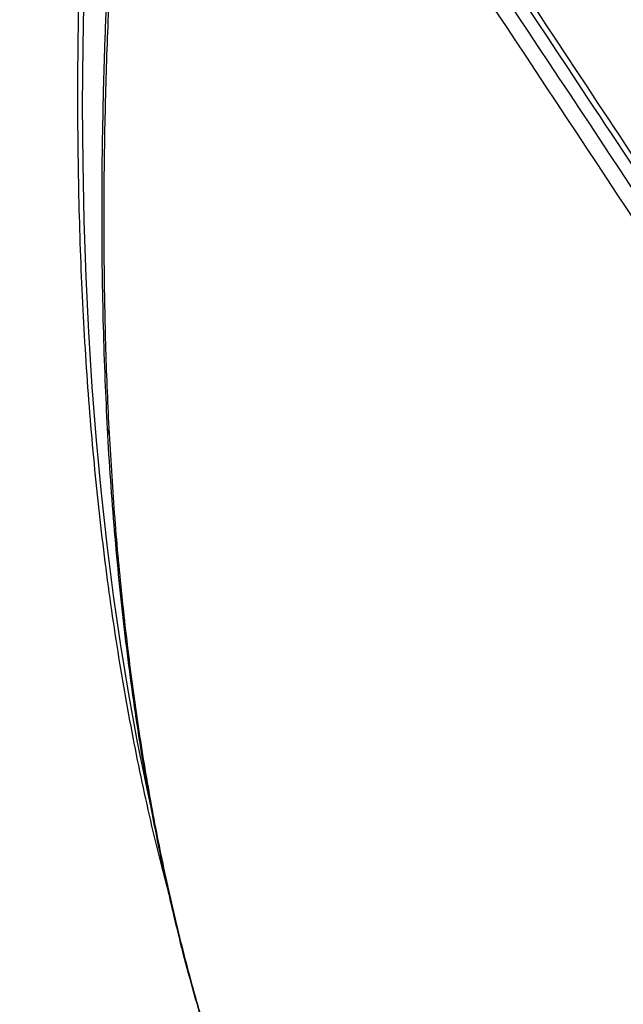
# Model space of a CAD drawing. Units: millimetres. Extents: x -5374 to -634, y -2878 to 3375.
# Drawn here: x -3783 to -3622, y 708 to 970 of the extents above; entities that cross this region are included whole.
import ezdxf

# ---------------------------------------------------------------- set-up
doc = ezdxf.new("R2010")
doc.units = ezdxf.units.MM

msp = doc.modelspace()

# ---------------------------------------------------------------- linework, layer by layer
at = {"color": 7, "linetype": 'Continuous', "lineweight": 25, "flags": 128}
msp.add_lwpolyline([(-3765.51, 978.51), (-3765.81, 962.61), (-3765.91, 946.94), (-3765.81, 931.51), (-3765.51, 916.31), (-3765, 901.36), (-3764.29, 886.64), (-3763.38, 872.17), (-3762.27, 857.94), (-3760.95, 843.96), (-3759.44, 830.24), (-3757.72, 816.76), (-3755.8, 803.54), (-3753.68, 790.59), (-3751.36, 777.89), (-3748.84, 765.45), (-3747.87, 760.94)], dxfattribs=at)
at = {"color": 7, "linetype": 'Continuous', "lineweight": 25}
for centre, radius, start, end in [((-3003.77, 1005.44), 2369.99, 49.46731, 200.5989), ((-3757.09, 861.23), 2.23, 183.1912, 219.3664)]:
    msp.add_arc(centre, radius, start, end, dxfattribs=at)
for points, knots in [([(-3730.85, 1283.46), (-3731.48, 1280.22), (-3733.31, 1270.82), (-3736.19, 1255.39), (-3739.45, 1237.21), (-3742.53, 1219.21), (-3745.42, 1201.37), (-3748.14, 1183.7), (-3750.68, 1166.21), (-3753.04, 1148.89), (-3755.22, 1131.76), (-3757.22, 1114.8), (-3759.04, 1098.03), (-3760.67, 1081.45), (-3762.12, 1065.05), (-3763.4, 1048.85), (-3764.48, 1032.84), (-3765.39, 1017.03), (-3766.12, 1001.42), (-3766.66, 986.01), (-3767.02, 970.8), (-3767.19, 955.8), (-3767.18, 941.01), (-3766.99, 926.43), (-3766.62, 912.06), (-3766.06, 897.91), (-3765.32, 883.97), (-3764.4, 870.26), (-3763.3, 856.76), (-3762.01, 843.49), (-3760.53, 830.45), (-3758.88, 817.63), (-3757.04, 805.04), (-3755.03, 792.69), (-3752.83, 780.56), (-3750.44, 768.67), (-3747.88, 757.03), (-3745.4, 746.63), (-3743.69, 740.22), (-3742.98, 737.52)], [0, 0, 0, 0, 0.0145061, 0.0420772, 0.0696489, 0.0972213, 0.1247943, 0.1523679, 0.1799423, 0.2075174, 0.2350932, 0.2626698, 0.2902472, 0.3178254, 0.3454044, 0.3729842, 0.4005649, 0.4281464, 0.4557288, 0.483312, 0.5108961, 0.5384811, 0.566067, 0.5936537, 0.6212412, 0.6488295, 0.6764185, 0.7040083, 0.7315986, 0.7591895, 0.7867808, 0.8143725, 0.8419643, 0.8695561, 0.8971477, 0.9247387, 0.952329, 0.9799182, 1, 1, 1, 1]), ([(-3751.26, 1083.64), (-3751.44, 1081.94), (-3752.26, 1074.41), (-3753.54, 1061.28), (-3755.08, 1044.27), (-3756.43, 1027.53), (-3757.6, 1011.03), (-3758.58, 994.78), (-3759.39, 978.78), (-3760.02, 963.04), (-3760.46, 947.55), (-3760.72, 932.31), (-3760.8, 917.33), (-3760.7, 902.6), (-3760.41, 888.14), (-3759.96, 874.29), (-3759.52, 865.38), (-3759.31, 861.1)], [0, 0, 0, 0, 0.021053, 0.09272, 0.164184, 0.23544, 0.306487, 0.377328, 0.447949, 0.518358, 0.588565, 0.658564, 0.728354, 0.797924, 0.867281, 0.936416, 1, 1, 1, 1]), ([(-3750.6, 1081.97), (-3751.33, 1075), (-3752.78, 1061.07), (-3754.8, 1038.65), (-3756.66, 1014.73), (-3758.23, 989.47), (-3759.36, 964.69), (-3760.06, 940.43), (-3760.3, 916.69), (-3760.08, 893.5), (-3759.53, 874.6), (-3758.99, 863.51), (-3758.81, 859.81)], [0, 0, 0, 0, 0.086588, 0.173176, 0.283405, 0.393634, 0.503886, 0.614138, 0.724371, 0.834627, 0.944884, 1, 1, 1, 1]), ([(-3605.46, 911.75), (-3613.39, 923.71), (-3650.39, 979.55), (-3687.3, 1035.45), (-3716.3, 1079.37)], [0, 0, 0, 0, 0.2142798, 1, 1, 1, 1]), ([(-3720.85, 1077.05), (-3712.56, 1064.51), (-3675.63, 1008.6), (-3638.62, 952.75), (-3609.91, 909.43)], [0, 0, 0, 0, 0.2243981, 1, 1, 1, 1]), ([(-3606.88, 911.15), (-3615.19, 923.68), (-3652.2, 979.52), (-3689.13, 1035.4), (-3717.77, 1078.75)], [0, 0, 0, 0, 0.224456, 1, 1, 1, 1]), ([(-3613.26, 907.06), (-3641.96, 950.39), (-3678.97, 1006.25), (-3715.89, 1062.15), (-3724.18, 1074.7)], [0, 0, 0, 0, 0.775602, 1, 1, 1, 1]), ([(-3759.3, 861.1), (-3759.28, 860.54), (-3759.02, 855.32), (-3758.36, 845.68), (-3757.31, 832.22), (-3756.07, 819.03), (-3754.65, 806.11), (-3753.04, 793.47), (-3751.25, 781.09), (-3749.29, 768.98), (-3747.14, 757.15), (-3744.81, 745.58), (-3742.3, 734.29), (-3739.6, 723.26), (-3736.73, 712.51), (-3733.68, 702.03), (-3730.47, 691.92), (-3727.57, 683.35), (-3725.65, 678.25), (-3724.92, 676.29)], [0, 0, 0, 0, 0.0079111, 0.0730732, 0.1380297, 0.2027775, 0.2673143, 0.3316378, 0.3957464, 0.4596386, 0.5233139, 0.5867955, 0.6500847, 0.7131741, 0.7760565, 0.838725, 0.9011735, 0.961963, 1, 1, 1, 1]), ([(-3758.81, 859.81), (-3758.35, 852.24), (-3757.42, 837.1), (-3755.4, 815.4), (-3752.95, 794.5), (-3750.01, 774.45), (-3746.58, 755.02), (-3742.64, 736.23), (-3738.19, 718.08), (-3733.22, 700.61), (-3728.66, 686.58), (-3725.68, 678.47), (-3724.69, 675.76)], [0, 0, 0, 0, 0.107975, 0.215951, 0.320474, 0.424998, 0.529548, 0.634097, 0.738626, 0.843181, 0.947736, 1, 1, 1, 1])]:
    msp.add_open_spline(points, degree=3, knots=knots, dxfattribs=at)

doc.saveas('drawing.dxf')
